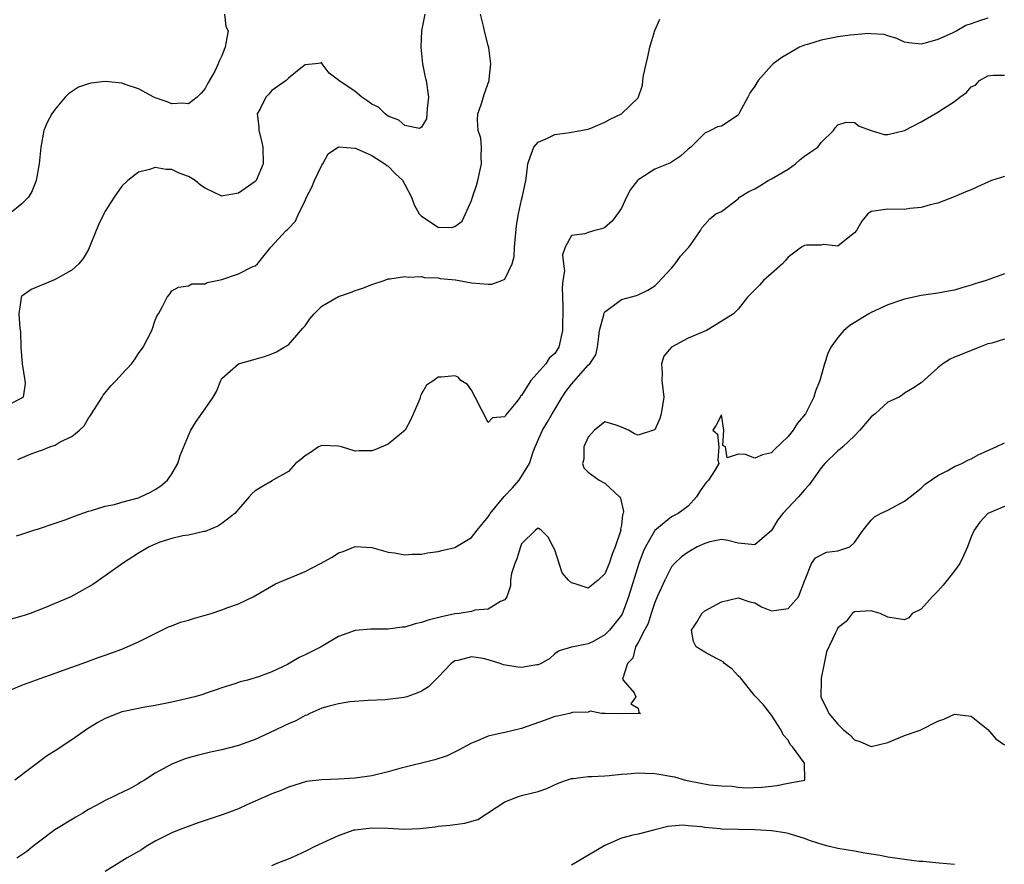
# Model space of a CAD drawing. Units: inches. Extents: x 2541000 to 2544000, y 1542000 to 1545000.
# Drawn here: x 2541345 to 2541463, y 1543229 to 1543330 of the extents above; entities that cross this region are included whole.
import ezdxf

# ---------------------------------------------------------------- set-up
doc = ezdxf.new("R2010")
doc.units = ezdxf.units.IN
doc.header["$MEASUREMENT"] = 0
doc.layers.add('LD25411542_2ft', color=113, linetype='Continuous')

msp = doc.modelspace()

# ---------------------------------------------------------------- linework, layer by layer
at = {"layer": 'LD25411542_2ft'}
for points, elevation in [([(2541393.38, 1543331), (2541392.97, 1543329), (2541392.9, 1543327), (2541393.12, 1543325), (2541393.42, 1543323.42), (2541393.53, 1543323), (2541393.81, 1543321), (2541393.66, 1543319.66), (2541393.63, 1543319), (2541393.57, 1543318.43), (2541393, 1543317.43), (2541392.74, 1543317.26), (2541391, 1543317.6), (2541390.27, 1543318.27), (2541389, 1543318.73), (2541388.61, 1543319), (2541387.8, 1543319.8), (2541387, 1543320.19), (2541386.54, 1543320.54), (2541385.82, 1543321), (2541385, 1543321.69), (2541383.04, 1543323), (2541383, 1543323.07), (2541381.91, 1543323.91), (2541381.06, 1543325), (2541381, 1543325.16), (2541380.91, 1543325.09), (2541380.24, 1543325), (2541379, 1543324.88), (2541378.48, 1543324.48), (2541377, 1543323.3), (2541376.73, 1543323), (2541375, 1543321.8), (2541374.63, 1543321.37), (2541374.28, 1543321), (2541373.6, 1543319.6), (2541373.25, 1543319), (2541373.46, 1543317.46), (2541373.44, 1543317), (2541373.77, 1543315.77), (2541373.91, 1543315), (2541373.95, 1543313), (2541373.11, 1543311), (2541373, 1543310.88), (2541371, 1543309.47), (2541369.16, 1543309.16), (2541369, 1543309.14), (2541367, 1543310.1), (2541366.45, 1543310.45), (2541365.79, 1543311), (2541365, 1543311.49), (2541363.87, 1543311.87), (2541363, 1543312.33), (2541362.31, 1543312.31), (2541361, 1543312.56), (2541360.31, 1543312.31), (2541359, 1543312.02), (2541357.71, 1543311), (2541357, 1543310.31), (2541356.08, 1543309), (2541355, 1543307.33), (2541354.83, 1543307), (2541354.25, 1543305.75), (2541353.92, 1543305), (2541353.09, 1543302.91), (2541353, 1543302.73), (2541352.37, 1543301.63), (2541351.82, 1543301), (2541351, 1543300.24), (2541349.27, 1543299.27), (2541349, 1543299.11), (2541348.7, 1543299), (2541346.1, 1543297.9), (2541345, 1543297.12), (2541344.94, 1543297.06), (2541344.9, 1543297), (2541344.9, 1543296.9), (2541344.62, 1543295), (2541344.75, 1543293.25), (2541344.82, 1543292.82), (2541344.85, 1543291), (2541345.02, 1543289), (2541345.35, 1543287), (2541345.38, 1543286.62), (2541345.14, 1543285), (2541345, 1543284.86), (2541344.78, 1543284.78), (2541343, 1543283.83)], 7828), ([(2541461, 1543330.51), (2541459.86, 1543330.14), (2541459, 1543329.82), (2541458.37, 1543329.63), (2541457.28, 1543329), (2541456.72, 1543328.72), (2541455, 1543327.93), (2541453.48, 1543327.48), (2541453, 1543327.38), (2541451.53, 1543327.53), (2541451, 1543327.63), (2541450.07, 1543328.07), (2541449, 1543328.36), (2541448.56, 1543328.56), (2541447, 1543328.62), (2541446.68, 1543328.68), (2541445, 1543328.49), (2541444.47, 1543328.47), (2541443, 1543328.25), (2541441, 1543327.87), (2541439.34, 1543327.34), (2541439, 1543327.26), (2541438.38, 1543327), (2541437, 1543326.23), (2541436.24, 1543325.76), (2541435.23, 1543325), (2541435, 1543324.8), (2541433.42, 1543323), (2541433, 1543322.32), (2541432.44, 1543321.56), (2541432.17, 1543321), (2541431.17, 1543319.17), (2541431.07, 1543318.93), (2541431, 1543318.87), (2541429, 1543317.53), (2541428.53, 1543317.47), (2541427.68, 1543317), (2541427, 1543316.67), (2541425.32, 1543315), (2541425, 1543314.75), (2541424.08, 1543313.92), (2541423, 1543313.21), (2541422.87, 1543313.13), (2541422.6, 1543313), (2541421, 1543312.35), (2541419.22, 1543311.22), (2541419, 1543311.1), (2541418.91, 1543311), (2541418.09, 1543309.91), (2541417.61, 1543309), (2541417, 1543307.7), (2541416.52, 1543307), (2541415.88, 1543306.12), (2541415, 1543305.34), (2541414.76, 1543305.24), (2541413.79, 1543305), (2541413, 1543304.76), (2541412.58, 1543304.58), (2541411, 1543304.39), (2541410.22, 1543303), (2541409.92, 1543302.08), (2541410.03, 1543301), (2541410.14, 1543300.14), (2541409.96, 1543299), (2541409.88, 1543298.12), (2541409.95, 1543295.95), (2541409.91, 1543293), (2541409.47, 1543291), (2541409, 1543290.24), (2541408.33, 1543289.66), (2541407.9, 1543289), (2541406.13, 1543287), (2541405, 1543285.2), (2541404.88, 1543285.12), (2541404.82, 1543285), (2541404.3, 1543284.3), (2541403.13, 1543282.87), (2541403, 1543282.61), (2541401.52, 1543282.48), (2541401, 1543281.95), (2541399.41, 1543285), (2541399, 1543285.83), (2541398.5, 1543286.5), (2541397.72, 1543287), (2541397.39, 1543287.39), (2541397, 1543287.55), (2541395.38, 1543287.38), (2541395, 1543287.39), (2541394.48, 1543287), (2541393.58, 1543286.42), (2541393, 1543285.37), (2541392.86, 1543285.14), (2541392.84, 1543285), (2541392.78, 1543284.78), (2541391.72, 1543282.28), (2541391.01, 1543281), (2541389, 1543279.35), (2541387.36, 1543278.64), (2541387, 1543278.52), (2541385.48, 1543278.52), (2541385, 1543278.48), (2541383.38, 1543279), (2541383, 1543279.1), (2541381, 1543279.17), (2541380.63, 1543279), (2541379.66, 1543278.34), (2541379, 1543277.95), (2541378.51, 1543277.49), (2541377.87, 1543277), (2541377, 1543276.06), (2541375.14, 1543275), (2541375.06, 1543274.94), (2541373.8, 1543274.2), (2541373, 1543273.75), (2541372.62, 1543273.38), (2541372.28, 1543273), (2541371, 1543271.53), (2541370.58, 1543271), (2541369, 1543269.79), (2541368.52, 1543269.48), (2541367, 1543268.86), (2541366.84, 1543268.84), (2541365, 1543268.42), (2541364.34, 1543268.34), (2541363, 1543268.02), (2541361.55, 1543267.55), (2541361, 1543267.34), (2541360.26, 1543267), (2541359.48, 1543266.52), (2541359, 1543266.26), (2541357.07, 1543265), (2541355, 1543263.51), (2541353.5, 1543262.5), (2541352.25, 1543261.75), (2541350.88, 1543261), (2541347.64, 1543259.64), (2541345.98, 1543259), (2541345.25, 1543258.75), (2541345, 1543258.66), (2541343, 1543258.11)], 7834), ([(2541369.32, 1543331), (2541369.49, 1543329.49), (2541369.75, 1543329), (2541369.48, 1543327.48), (2541369.42, 1543327), (2541369.28, 1543326.72), (2541369, 1543325.96), (2541368.67, 1543325.33), (2541368.56, 1543325), (2541368.15, 1543324.15), (2541367.32, 1543322.68), (2541367, 1543322.07), (2541366.51, 1543321.49), (2541366.05, 1543321), (2541365, 1543320.21), (2541364.31, 1543320.31), (2541363, 1543320.2), (2541362.44, 1543320.44), (2541361, 1543320.92), (2541360.84, 1543321), (2541359, 1543322.02), (2541357.51, 1543322.49), (2541357, 1543322.68), (2541355, 1543322.9), (2541353.29, 1543322.71), (2541353, 1543322.63), (2541351.8, 1543322.2), (2541350.59, 1543321.41), (2541350.17, 1543321), (2541349, 1543319.58), (2541348.57, 1543319), (2541348.03, 1543317.97), (2541347.64, 1543317), (2541347.26, 1543315), (2541347.06, 1543313), (2541346.72, 1543311), (2541346.23, 1543309.77), (2541345.8, 1543309), (2541345, 1543308.19), (2541343.5, 1543307)], 7826), ([(2541344.34, 1543268.34), (2541345, 1543268.54), (2541346.42, 1543269), (2541346.87, 1543269.13), (2541349, 1543269.83), (2541350.3, 1543270.3), (2541351, 1543270.56), (2541351.3, 1543270.7), (2541353, 1543271.29), (2541353.37, 1543271.37), (2541355, 1543271.89), (2541356.11, 1543272.11), (2541357, 1543272.37), (2541359, 1543272.91), (2541359.22, 1543273), (2541360.42, 1543273.58), (2541361, 1543273.91), (2541361.67, 1543274.33), (2541362.46, 1543275), (2541363, 1543275.77), (2541363.74, 1543277), (2541364.02, 1543277.98), (2541365, 1543280.39), (2541365.28, 1543281), (2541365.94, 1543282.06), (2541367, 1543283.6), (2541367.98, 1543285), (2541368.35, 1543285.65), (2541368.88, 1543287), (2541369, 1543287.21), (2541371, 1543288.99), (2541373, 1543289.54), (2541374.12, 1543289.88), (2541375, 1543290.19), (2541375.56, 1543290.44), (2541376.48, 1543291), (2541377, 1543291.28), (2541378.51, 1543293), (2541378.75, 1543293.25), (2541379, 1543293.56), (2541379.59, 1543294.41), (2541380.1, 1543295), (2541381, 1543295.92), (2541383, 1543297.06), (2541384.46, 1543297.54), (2541385, 1543297.78), (2541385.93, 1543298.07), (2541387, 1543298.51), (2541388.51, 1543299), (2541389, 1543299.19), (2541389.19, 1543299.2), (2541391, 1543299.49), (2541391.41, 1543299.41), (2541393, 1543299.46), (2541393.35, 1543299.35), (2541395, 1543299.3), (2541395.24, 1543299.24), (2541397.06, 1543299.06), (2541399, 1543298.72), (2541401, 1543298.56), (2541401.43, 1543298.57), (2541402.65, 1543299), (2541403, 1543299.17), (2541403.86, 1543301), (2541404.11, 1543301.89), (2541404.16, 1543303), (2541404.41, 1543305.59), (2541404.65, 1543307), (2541405, 1543308.67), (2541405.12, 1543309.12), (2541405.53, 1543311), (2541405.58, 1543311.58), (2541405.77, 1543313), (2541406.06, 1543313.94), (2541406.48, 1543315), (2541407, 1543315.62), (2541408.1, 1543316.1), (2541409, 1543316.54), (2541410.78, 1543316.78), (2541411, 1543316.8), (2541413, 1543317.19), (2541413.31, 1543317.31), (2541415, 1543318.02), (2541415.63, 1543318.37), (2541417.02, 1543319), (2541419, 1543320.95), (2541419.53, 1543322.47), (2541419.56, 1543323), (2541419.63, 1543323.63), (2541419.95, 1543325), (2541420.16, 1543325.84), (2541420.41, 1543327), (2541420.99, 1543329.01), (2541421.6, 1543330.4)], 7832), ([(2541344.49, 1543277.51), (2541345.9, 1543278.1), (2541347, 1543278.5), (2541347.38, 1543278.62), (2541348.35, 1543279), (2541349, 1543279.22), (2541349.6, 1543279.6), (2541351, 1543280.26), (2541351.92, 1543281), (2541352.47, 1543281.53), (2541353, 1543282.47), (2541353.24, 1543282.76), (2541353.35, 1543283), (2541354.62, 1543285), (2541354.76, 1543285.24), (2541355, 1543285.49), (2541355.67, 1543286.33), (2541356.32, 1543287), (2541357, 1543287.76), (2541358.17, 1543289), (2541358.53, 1543289.47), (2541359, 1543290.21), (2541359.56, 1543291), (2541360.59, 1543293), (2541361, 1543294.25), (2541361.22, 1543294.78), (2541361.41, 1543295), (2541361.89, 1543295.89), (2541362.43, 1543297), (2541362.7, 1543297.3), (2541363, 1543297.74), (2541363.82, 1543298.18), (2541365, 1543298.34), (2541365.41, 1543298.59), (2541367, 1543298.6), (2541367.25, 1543298.75), (2541368.46, 1543299), (2541369, 1543299.13), (2541371, 1543299.81), (2541372.64, 1543300.64), (2541373, 1543300.77), (2541373.29, 1543301), (2541374.4, 1543302.4), (2541374.9, 1543303), (2541376.74, 1543305), (2541376.9, 1543305.1), (2541377, 1543305.23), (2541377.87, 1543306.13), (2541378.2, 1543307), (2541379, 1543308.58), (2541379.17, 1543309), (2541379.81, 1543310.19), (2541380.13, 1543311), (2541381, 1543312.86), (2541381.12, 1543313), (2541381.79, 1543314.21), (2541383, 1543315.03), (2541385, 1543314.9), (2541385.14, 1543314.86), (2541387, 1543314), (2541388.6, 1543313), (2541388.82, 1543312.82), (2541389, 1543312.72), (2541389.84, 1543311.84), (2541390.73, 1543311), (2541390.82, 1543310.82), (2541391, 1543310.54), (2541391.77, 1543309), (2541392.1, 1543308.1), (2541392.72, 1543307), (2541393, 1543306.71), (2541395, 1543305.39), (2541396.63, 1543305.37), (2541397, 1543305.46), (2541397.86, 1543306.14), (2541398.28, 1543307), (2541399, 1543308.61), (2541399.12, 1543309), (2541399.59, 1543310.41), (2541399.76, 1543311), (2541400.19, 1543313), (2541400.14, 1543313.86), (2541400.18, 1543315), (2541400.09, 1543316.09), (2541399.8, 1543317), (2541399.71, 1543318.29), (2541399.74, 1543319), (2541400.13, 1543320.13), (2541400.54, 1543321.46), (2541401.13, 1543323), (2541401.13, 1543323.13), (2541401.3, 1543325), (2541401.06, 1543326.94), (2541401, 1543327.22), (2541400.62, 1543328.62), (2541400.57, 1543329), (2541400.44, 1543329.56), (2541400.05, 1543331)], 7830), ([(2541343, 1543249.54), (2541345, 1543250.41), (2541347.2, 1543251.2), (2541349, 1543251.82), (2541351, 1543252.54), (2541352.24, 1543253), (2541353, 1543253.26), (2541354.26, 1543253.74), (2541355, 1543253.98), (2541357, 1543254.73), (2541357.65, 1543255), (2541359, 1543255.61), (2541361, 1543256.61), (2541362.61, 1543257.39), (2541363, 1543257.53), (2541364.05, 1543257.95), (2541365, 1543258.19), (2541365.6, 1543258.4), (2541367, 1543258.78), (2541367.71, 1543259), (2541369, 1543259.42), (2541369.71, 1543259.71), (2541371, 1543260.17), (2541372.76, 1543261), (2541375.44, 1543262.56), (2541379, 1543264.06), (2541380.87, 1543265), (2541382.25, 1543265.75), (2541383, 1543266.27), (2541383.56, 1543266.44), (2541385, 1543267.05), (2541387, 1543266.91), (2541389, 1543266.35), (2541389.73, 1543266.27), (2541391, 1543266.03), (2541391.88, 1543266.12), (2541393, 1543266.13), (2541393.71, 1543266.29), (2541395, 1543266.43), (2541395.43, 1543266.57), (2541397, 1543266.93), (2541399, 1543268.13), (2541399.65, 1543269), (2541401, 1543270.59), (2541401.16, 1543270.84), (2541401.25, 1543271), (2541402.93, 1543273.07), (2541403.92, 1543274.08), (2541404.72, 1543275), (2541405.95, 1543277), (2541406.4, 1543278.4), (2541406.63, 1543279), (2541407.51, 1543281), (2541408.08, 1543281.92), (2541408.67, 1543283), (2541409, 1543283.52), (2541409.87, 1543285), (2541410.33, 1543285.67), (2541411, 1543286.54), (2541413, 1543288.82), (2541413.21, 1543289), (2541413.92, 1543290.08), (2541414.14, 1543291), (2541414.28, 1543292.28), (2541414.38, 1543293), (2541414.88, 1543294.88), (2541414.89, 1543295), (2541415, 1543295.22), (2541415.74, 1543295.74), (2541417, 1543296.71), (2541418.82, 1543297.18), (2541419, 1543297.26), (2541420.18, 1543297.82), (2541421, 1543298.37), (2541421.33, 1543298.67), (2541423, 1543300.47), (2541423.45, 1543301), (2541424.1, 1543301.9), (2541425, 1543302.93), (2541425.08, 1543303), (2541425.33, 1543303.33), (2541426.49, 1543305), (2541426.67, 1543305.33), (2541427, 1543305.72), (2541427.6, 1543306.4), (2541428.35, 1543307), (2541429, 1543307.3), (2541431, 1543308.81), (2541431.19, 1543309), (2541432.31, 1543309.69), (2541433, 1543310.02), (2541433.62, 1543310.38), (2541434.63, 1543311), (2541435, 1543311.2), (2541437, 1543312.37), (2541437.92, 1543313), (2541438.48, 1543313.52), (2541439, 1543313.93), (2541439.63, 1543314.37), (2541440.58, 1543315), (2541441, 1543315.58), (2541442.46, 1543317), (2541442.67, 1543317.33), (2541443, 1543317.68), (2541443.99, 1543318.01), (2541445, 1543317.98), (2541445.54, 1543317.54), (2541446.99, 1543316.99), (2541448.53, 1543316.53), (2541449, 1543316.51), (2541451, 1543317), (2541453, 1543318.04), (2541455, 1543319.21), (2541455.66, 1543319.66), (2541457, 1543320.5), (2541457.62, 1543321), (2541458.44, 1543321.56), (2541459, 1543322.24), (2541459.53, 1543322.47), (2541459.98, 1543323), (2541461, 1543323.59), (2541461.65, 1543323.65), (2541463, 1543323.66)], 7836), ([(2541463, 1543311.5), (2541461.42, 1543311), (2541461, 1543310.79), (2541459.74, 1543310.26), (2541459, 1543309.88), (2541458.36, 1543309.64), (2541456.96, 1543309.04), (2541455, 1543308.29), (2541454.09, 1543308.09), (2541453, 1543307.76), (2541451.63, 1543307.63), (2541451, 1543307.54), (2541449, 1543307.58), (2541447.31, 1543307.31), (2541447, 1543307.3), (2541446.58, 1543307), (2541445.87, 1543306.13), (2541445.21, 1543305), (2541445, 1543304.72), (2541443.81, 1543303.81), (2541443, 1543303.13), (2541441.32, 1543303.32), (2541441, 1543303.25), (2541439.23, 1543303.23), (2541439, 1543303.21), (2541438.62, 1543303), (2541437, 1543301.8), (2541436.66, 1543301.34), (2541436.32, 1543301), (2541435, 1543299.84), (2541434.07, 1543299), (2541433.57, 1543298.43), (2541433, 1543297.89), (2541432.14, 1543297), (2541431, 1543295.56), (2541430.47, 1543295), (2541428.35, 1543293.65), (2541427.2, 1543293), (2541425, 1543292.06), (2541423.02, 1543290.98), (2541422.1, 1543289.9), (2541421.79, 1543289), (2541421.87, 1543287.87), (2541421.85, 1543287), (2541422.09, 1543285), (2541421.78, 1543283), (2541421.59, 1543282.41), (2541421, 1543281.07), (2541420.96, 1543281.04), (2541419, 1543280.43), (2541418.57, 1543280.57), (2541417.83, 1543281), (2541417, 1543281.38), (2541416.38, 1543281.62), (2541415, 1543282.02), (2541413.77, 1543281), (2541413, 1543280.16), (2541412.49, 1543279), (2541412.46, 1543277.54), (2541412.32, 1543277), (2541412.49, 1543276.49), (2541413, 1543275.97), (2541414.32, 1543275), (2541415, 1543274.65), (2541416.76, 1543273), (2541416.87, 1543272.87), (2541417.26, 1543271.26), (2541417.21, 1543271), (2541417.14, 1543270.86), (2541417, 1543269.62), (2541416.89, 1543269.11), (2541416.91, 1543269), (2541416.89, 1543268.89), (2541416.25, 1543267), (2541415.89, 1543266.11), (2541415.52, 1543265), (2541415, 1543263.78), (2541414.2, 1543263), (2541413, 1543262.05), (2541411.43, 1543262.57), (2541411, 1543262.69), (2541410.65, 1543263), (2541409.89, 1543263.89), (2541409.51, 1543265), (2541409, 1543266.63), (2541408.78, 1543267), (2541408.18, 1543268.18), (2541407.34, 1543269), (2541407, 1543269.23), (2541406.68, 1543269), (2541405, 1543267.35), (2541404.86, 1543267), (2541404.43, 1543265.57), (2541404.18, 1543265), (2541403.79, 1543263.79), (2541403.66, 1543263), (2541403.67, 1543262.33), (2541403.22, 1543261), (2541403, 1543260.63), (2541402.46, 1543260.46), (2541401, 1543259.51), (2541399.39, 1543259.39), (2541399, 1543259.25), (2541397.52, 1543259), (2541397, 1543258.94), (2541395.39, 1543258.61), (2541393.8, 1543258.2), (2541393, 1543257.9), (2541392.24, 1543257.76), (2541391, 1543257.36), (2541390.65, 1543257.35), (2541389, 1543257.12), (2541388.87, 1543257.13), (2541386.89, 1543257.11), (2541385, 1543256.95), (2541383, 1543256.22), (2541380.95, 1543255), (2541379.64, 1543254.36), (2541379, 1543254.02), (2541378.28, 1543253.72), (2541376.88, 1543252.88), (2541375, 1543251.98), (2541373.39, 1543251.39), (2541372.09, 1543251), (2541371.21, 1543250.79), (2541370.57, 1543250.57), (2541369, 1543250.08), (2541368.21, 1543249.79), (2541367, 1543249.4), (2541366.71, 1543249.29), (2541365.76, 1543249), (2541363, 1543248.35), (2541361, 1543247.94), (2541359.74, 1543247.74), (2541357.24, 1543247.24), (2541357, 1543247.18), (2541356.51, 1543247), (2541355, 1543246.39), (2541354.11, 1543245.89), (2541352.87, 1543245.13), (2541351, 1543243.82), (2541349.72, 1543243), (2541349.29, 1543242.71), (2541349, 1543242.49), (2541348.06, 1543241.94), (2541344.16, 1543239)], 7838), ([(2541463, 1543299.79), (2541460.78, 1543299), (2541459.42, 1543298.58), (2541459, 1543298.42), (2541457.87, 1543298.13), (2541457, 1543297.83), (2541456.28, 1543297.72), (2541455, 1543297.48), (2541453, 1543297.2), (2541451, 1543296.76), (2541450.64, 1543296.64), (2541449, 1543296.07), (2541447, 1543295.16), (2541446.71, 1543295), (2541444.43, 1543293.57), (2541443.71, 1543293), (2541443, 1543292.14), (2541442.14, 1543291), (2541441.77, 1543290.23), (2541441.4, 1543289), (2541440.84, 1543287), (2541440.29, 1543285.71), (2541440.12, 1543285), (2541439.09, 1543283), (2541438.13, 1543281.87), (2541437.6, 1543281), (2541437, 1543280.24), (2541435.33, 1543278.67), (2541435, 1543278.3), (2541433.93, 1543278.07), (2541433, 1543277.64), (2541431.89, 1543278.11), (2541431, 1543278.14), (2541429.68, 1543277.68), (2541429.5, 1543279), (2541429.19, 1543279.19), (2541429.31, 1543281), (2541429, 1543282.84), (2541428.37, 1543281.63), (2541427.96, 1543281), (2541428.53, 1543280.53), (2541428.7, 1543279), (2541428.57, 1543277.43), (2541428.7, 1543277), (2541428.27, 1543276.27), (2541427.44, 1543275), (2541427.21, 1543274.79), (2541427, 1543274.54), (2541426.37, 1543273.63), (2541426.03, 1543273), (2541425, 1543271.9), (2541423.8, 1543271), (2541423, 1543270.61), (2541421, 1543268.97), (2541419.88, 1543267), (2541419.61, 1543266.39), (2541419.07, 1543265), (2541417.86, 1543261), (2541417.08, 1543258.92), (2541417, 1543258.79), (2541416.21, 1543257.79), (2541415.56, 1543257), (2541415, 1543256.42), (2541413.67, 1543255.67), (2541413, 1543255.36), (2541411.03, 1543254.97), (2541411, 1543254.95), (2541409.5, 1543254.5), (2541409, 1543254.14), (2541408.41, 1543253.59), (2541407.37, 1543253), (2541407, 1543252.85), (2541406.83, 1543252.83), (2541405, 1543252.5), (2541404.55, 1543252.55), (2541402.83, 1543252.83), (2541402.44, 1543253), (2541401, 1543253.44), (2541400.41, 1543253.59), (2541399, 1543253.8), (2541397.35, 1543253.35), (2541397, 1543253.3), (2541396.81, 1543253.19), (2541396.56, 1543253), (2541395, 1543251.34), (2541393.81, 1543250.19), (2541393, 1543249.68), (2541392.53, 1543249.47), (2541391.21, 1543249), (2541390.92, 1543248.92), (2541388.64, 1543248.64), (2541386.56, 1543248.56), (2541384.39, 1543248.39), (2541383, 1543248.15), (2541381.88, 1543247.88), (2541381, 1543247.61), (2541379.58, 1543247), (2541379.2, 1543246.8), (2541379, 1543246.74), (2541377.9, 1543246.1), (2541377, 1543245.75), (2541376.51, 1543245.49), (2541375.41, 1543245), (2541373, 1543243.85), (2541371, 1543243.14), (2541369, 1543242.63), (2541367.65, 1543242.35), (2541366.04, 1543241.96), (2541365, 1543241.66), (2541364.5, 1543241.5), (2541363, 1543240.9), (2541361, 1543239.81), (2541359.73, 1543239), (2541359.27, 1543238.73), (2541359, 1543238.55), (2541357.99, 1543237.99), (2541357, 1543237.49), (2541356.65, 1543237.35), (2541356, 1543237), (2541355, 1543236.53), (2541353.93, 1543235.93), (2541353, 1543235.44), (2541352.3, 1543235), (2541351.47, 1543234.53), (2541348.94, 1543233), (2541347, 1543231.54), (2541346.29, 1543231), (2541345.58, 1543230.42), (2541344.4, 1543229.6)], 7840), ([(2541463, 1543291.94), (2541461.47, 1543291.47), (2541461, 1543291.37), (2541459.99, 1543291), (2541459.31, 1543290.69), (2541457, 1543289.8), (2541456.47, 1543289.53), (2541455.61, 1543289), (2541455, 1543288.52), (2541453, 1543286.72), (2541451.97, 1543286.03), (2541451, 1543285.45), (2541450.74, 1543285.26), (2541450.35, 1543285), (2541449, 1543284.38), (2541447.47, 1543283), (2541447, 1543282.61), (2541445.64, 1543281), (2541445, 1543280.33), (2541443.57, 1543279), (2541443.28, 1543278.72), (2541443, 1543278.52), (2541441.42, 1543277), (2541441, 1543276.51), (2541439.56, 1543274.44), (2541439, 1543273.85), (2541438.28, 1543273), (2541437, 1543271.71), (2541436.38, 1543271), (2541435.77, 1543270.23), (2541435, 1543268.95), (2541433, 1543267.24), (2541431.42, 1543267.42), (2541431, 1543267.44), (2541429.78, 1543267.78), (2541429, 1543267.88), (2541427.61, 1543267.61), (2541427, 1543267.42), (2541426.08, 1543267), (2541425, 1543266.38), (2541424.21, 1543265.79), (2541423.35, 1543265), (2541423, 1543264.59), (2541422.2, 1543263), (2541421.29, 1543261), (2541421, 1543260.33), (2541420.55, 1543259), (2541420.19, 1543257.81), (2541419.75, 1543257), (2541419, 1543255.53), (2541418.67, 1543255), (2541418.35, 1543253.65), (2541417.72, 1543253), (2541417.13, 1543251.13), (2541417.21, 1543251), (2541418.54, 1543249.46), (2541418.74, 1543249), (2541418.14, 1543248.14), (2541419, 1543247.62), (2541419.09, 1543247.09), (2541419.27, 1543247), (2541419.02, 1543246.98), (2541417, 1543246.94), (2541415.03, 1543246.97), (2541414.61, 1543247), (2541413.25, 1543247.25), (2541413, 1543247.14), (2541411.1, 1543247.1), (2541411, 1543247.06), (2541410.75, 1543247), (2541409.33, 1543246.67), (2541409, 1543246.62), (2541407.82, 1543246.18), (2541405, 1543245.2), (2541403, 1543244.72), (2541402.61, 1543244.61), (2541401, 1543244.26), (2541399.71, 1543243.71), (2541399, 1543243.43), (2541397.42, 1543242.58), (2541396.08, 1543241.92), (2541394.58, 1543241.42), (2541390.37, 1543240.37), (2541389, 1543239.97), (2541387, 1543239.52), (2541385, 1543239.23), (2541383, 1543239.11), (2541381, 1543239.03), (2541379.19, 1543238.81), (2541377, 1543238.15), (2541376.22, 1543237.78), (2541375, 1543237.35), (2541373, 1543236.45), (2541372.02, 1543236.02), (2541371, 1543235.55), (2541369.16, 1543234.84), (2541366.15, 1543233.85), (2541363.87, 1543233), (2541363, 1543232.64), (2541361, 1543231.64), (2541359.91, 1543231), (2541359.37, 1543230.63), (2541357.64, 1543229.64), (2541355, 1543228.03)], 7842), ([(2541375, 1543228.75), (2541375.66, 1543229), (2541377, 1543229.54), (2541378.01, 1543229.99), (2541379.39, 1543230.61), (2541380.13, 1543231), (2541383, 1543232.32), (2541384.91, 1543233), (2541385, 1543233.02), (2541387, 1543233.26), (2541389, 1543233.2), (2541390.9, 1543233.1), (2541392.81, 1543233.19), (2541394.61, 1543233.39), (2541395, 1543233.44), (2541396.43, 1543233.57), (2541397, 1543233.67), (2541398.19, 1543233.81), (2541399.73, 1543234.27), (2541403, 1543236.36), (2541404.64, 1543237), (2541405.17, 1543237.17), (2541407, 1543237.62), (2541408.02, 1543237.98), (2541409.39, 1543238.61), (2541410.38, 1543239), (2541411, 1543239.2), (2541411.2, 1543239.2), (2541413, 1543239.44), (2541413.42, 1543239.42), (2541415, 1543239.52), (2541415.54, 1543239.54), (2541417, 1543239.7), (2541417.73, 1543239.73), (2541419, 1543239.86), (2541419.81, 1543239.81), (2541421, 1543239.8), (2541423.37, 1543239.37), (2541424.7, 1543239), (2541425.1, 1543238.9), (2541427.59, 1543238.41), (2541429, 1543238.29), (2541430.28, 1543238.28), (2541431, 1543238.16), (2541431.92, 1543238.08), (2541433.86, 1543238.14), (2541435, 1543238.28), (2541435.66, 1543238.34), (2541437, 1543238.64), (2541439.01, 1543238.99), (2541439.02, 1543239), (2541439.01, 1543239.01), (2541438.98, 1543241.02), (2541437.55, 1543243), (2541437.26, 1543243.26), (2541437, 1543243.79), (2541436.41, 1543244.41), (2541436.19, 1543245), (2541435, 1543246.8), (2541434.04, 1543248.04), (2541433, 1543249.12), (2541431.28, 1543251.28), (2541431, 1543251.5), (2541430.31, 1543252.31), (2541429.38, 1543253), (2541429.2, 1543253.2), (2541428.41, 1543253.59), (2541427, 1543254.35), (2541425.98, 1543255), (2541425.65, 1543255.65), (2541425.42, 1543257), (2541426.05, 1543257.95), (2541426.65, 1543259), (2541427, 1543259.31), (2541429, 1543260.39), (2541431, 1543260.87), (2541432.42, 1543260.42), (2541433, 1543260.27), (2541433.8, 1543259.8), (2541435, 1543259.31), (2541435.34, 1543259.34), (2541437, 1543259.59), (2541438.26, 1543261), (2541439.01, 1543262.99), (2541439.07, 1543263.07), (2541439.81, 1543265), (2541440.3, 1543265.7), (2541441.63, 1543266.37), (2541443, 1543266.51), (2541444.42, 1543267), (2541445, 1543267.54), (2541446.03, 1543269), (2541447, 1543270.2), (2541447.39, 1543270.61), (2541448.1, 1543271), (2541449, 1543271.42), (2541451, 1543272.51), (2541451.66, 1543273), (2541453, 1543274.05), (2541453.47, 1543274.53), (2541455, 1543275.59), (2541456.13, 1543276.13), (2541457, 1543276.64), (2541457.87, 1543277), (2541458.6, 1543277.4), (2541459, 1543277.59), (2541459.91, 1543278.09), (2541462, 1543279), (2541463, 1543279.49)], 7844), ([(2541463, 1543271.87), (2541460.98, 1543271), (2541460.03, 1543269.97), (2541459.35, 1543269), (2541459, 1543268.21), (2541458.55, 1543267), (2541458.08, 1543265.92), (2541457.64, 1543265), (2541457, 1543264.13), (2541456.13, 1543263), (2541455.62, 1543262.39), (2541455, 1543261.69), (2541454.31, 1543261), (2541453, 1543259.51), (2541451.92, 1543259), (2541451.52, 1543258.48), (2541451, 1543258.24), (2541449, 1543258.55), (2541448.07, 1543259), (2541447.23, 1543259.23), (2541447, 1543259.31), (2541445, 1543259.21), (2541444.7, 1543259), (2541443.98, 1543258.02), (2541443, 1543257.26), (2541442.92, 1543257.08), (2541442.85, 1543257), (2541442.69, 1543256.69), (2541441.61, 1543254.39), (2541441.36, 1543253), (2541441, 1543251.24), (2541440.97, 1543251), (2541440.95, 1543249), (2541441, 1543248.87), (2541441.62, 1543247.62), (2541441.89, 1543247), (2541443, 1543245.69), (2541443.7, 1543245), (2541444.41, 1543244.41), (2541445, 1543243.84), (2541445.62, 1543243.62), (2541447, 1543243.01), (2541449, 1543243.51), (2541451, 1543244.33), (2541452.88, 1543245), (2541455, 1543246.07), (2541455.71, 1543246.29), (2541457, 1543246.9), (2541459, 1543246.65), (2541461, 1543245.05), (2541461.96, 1543243.96), (2541463, 1543243.22)], 7846), ([(2541457, 1543228.87), (2541455.15, 1543229), (2541453.2, 1543229.2), (2541452.77, 1543229.23), (2541451, 1543229.44), (2541449, 1543229.75), (2541448.07, 1543229.93), (2541447, 1543230.11), (2541446.22, 1543230.22), (2541445, 1543230.45), (2541443, 1543230.78), (2541441.99, 1543231), (2541441.21, 1543231.21), (2541439.7, 1543231.7), (2541439, 1543231.96), (2541437, 1543232.56), (2541436.64, 1543232.64), (2541435, 1543232.89), (2541433, 1543233), (2541431, 1543233.04), (2541429, 1543233.11), (2541428.87, 1543233.13), (2541427, 1543233.29), (2541426.62, 1543233.38), (2541425, 1543233.5), (2541424.42, 1543233.58), (2541423, 1543233.47), (2541422.58, 1543233.42), (2541421, 1543233.03), (2541419, 1543232.51), (2541418.38, 1543232.38), (2541417, 1543232), (2541415, 1543231.12), (2541411, 1543228.76)], 7846)]:
    msp.add_lwpolyline(points, dxfattribs=dict(at, elevation=elevation))

doc.saveas('drawing.dxf')
